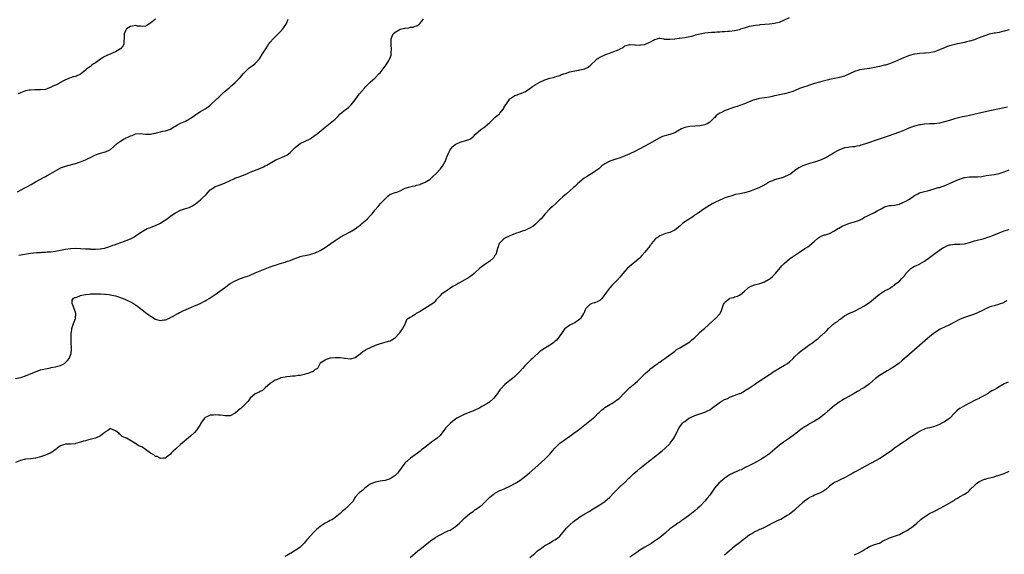
# Model space of a CAD drawing. Units: inches. Extents: x 2649000 to 2652000, y 1557000 to 1560000.
# Drawn here: x 2650941 to 2651335, y 1557791 to 1558005 of the extents above; entities that cross this region are included whole.
import ezdxf

# ---------------------------------------------------------------- set-up
doc = ezdxf.new("R2010")
doc.units = ezdxf.units.IN
doc.header["$MEASUREMENT"] = 0
doc.layers.add('LD26491557_10ft', color=133, linetype='Continuous')

msp = doc.modelspace()

# ---------------------------------------------------------------- linework, layer by layer
at = {"layer": 'LD26491557_10ft'}
for points, elevation in [([(2650939, 1557860.89), (2650941, 1557861.36), (2650941.53, 1557861.53), (2650943, 1557861.98), (2650944.64, 1557862.64), (2650945, 1557862.76), (2650946.55, 1557863.45), (2650947, 1557863.66), (2650947.97, 1557864.03), (2650949, 1557864.4), (2650951, 1557864.89), (2650953, 1557865.25), (2650953.32, 1557865.32), (2650955, 1557865.62), (2650955.91, 1557865.91), (2650957, 1557866.19), (2650958.55, 1557867), (2650959, 1557867.37), (2650959.8, 1557868.2), (2650960.53, 1557869), (2650961.29, 1557871), (2650961.34, 1557872.66), (2650961.37, 1557873), (2650961.38, 1557873.38), (2650961.28, 1557875), (2650961.24, 1557876.76), (2650961.28, 1557877.28), (2650961.31, 1557879), (2650961.48, 1557880.52), (2650961.56, 1557881), (2650961.83, 1557881.83), (2650962.17, 1557883), (2650963.02, 1557885), (2650963.16, 1557887), (2650962.12, 1557890.12), (2650961.72, 1557891), (2650961.7, 1557892.3), (2650962.08, 1557893), (2650962.62, 1557893.38), (2650963, 1557893.45), (2650963.6, 1557893.6), (2650965, 1557894.18), (2650965.6, 1557894.4), (2650967, 1557894.6), (2650968.78, 1557894.78), (2650969.15, 1557894.85), (2650971, 1557894.94), (2650973, 1557894.91), (2650974.77, 1557894.77), (2650975, 1557894.77), (2650976.55, 1557894.55), (2650977, 1557894.51), (2650977.61, 1557894.39), (2650979, 1557894.08), (2650979.79, 1557893.79), (2650981, 1557893.43), (2650981.3, 1557893.3), (2650982.12, 1557893), (2650983, 1557892.6), (2650985, 1557891.64), (2650986.23, 1557891), (2650987.89, 1557889.89), (2650989.06, 1557889), (2650991, 1557887.44), (2650991.63, 1557887), (2650992.42, 1557886.42), (2650993, 1557885.91), (2650993.62, 1557885.62), (2650995, 1557884.73), (2650995.38, 1557884.62), (2650997, 1557884.22), (2650998.42, 1557884.42), (2650999, 1557884.46), (2650999.39, 1557884.61), (2651001, 1557885.38), (2651001.83, 1557885.83), (2651003.92, 1557887), (2651004.63, 1557887.37), (2651005, 1557887.54), (2651005.97, 1557888.03), (2651007, 1557888.47), (2651007.35, 1557888.65), (2651008.28, 1557889), (2651009.49, 1557889.49), (2651012.98, 1557890.98), (2651015, 1557892.09), (2651015.55, 1557892.45), (2651016.51, 1557893), (2651017, 1557893.31), (2651019, 1557894.66), (2651022.67, 1557897.33), (2651025, 1557898.96), (2651027, 1557900.14), (2651029.03, 1557901.03), (2651031, 1557901.69), (2651031.99, 1557902.01), (2651033, 1557902.41), (2651033.43, 1557902.57), (2651034.4, 1557903), (2651035, 1557903.24), (2651039, 1557904.96), (2651041, 1557905.67), (2651043, 1557906.34), (2651043.51, 1557906.49), (2651045, 1557907), (2651047, 1557907.61), (2651047.93, 1557907.93), (2651049, 1557908.27), (2651050.91, 1557909.09), (2651052.39, 1557909.61), (2651053, 1557909.81), (2651054.06, 1557910.06), (2651055, 1557910.26), (2651055.64, 1557910.36), (2651057, 1557910.67), (2651057.26, 1557910.74), (2651059, 1557911.28), (2651061, 1557912.24), (2651062.31, 1557913), (2651063, 1557913.44), (2651065.32, 1557915), (2651067, 1557916.25), (2651068.66, 1557917.34), (2651069, 1557917.55), (2651071, 1557918.64), (2651073, 1557919.71), (2651075, 1557920.88), (2651076.16, 1557921.84), (2651077, 1557922.41), (2651077.3, 1557922.7), (2651077.67, 1557923), (2651079, 1557924.19), (2651079.94, 1557925), (2651081, 1557926.16), (2651081.83, 1557927), (2651083, 1557928.59), (2651084.18, 1557929.82), (2651085, 1557930.95), (2651087, 1557932.98), (2651088.05, 1557933.95), (2651089, 1557934.76), (2651089.14, 1557934.86), (2651089.5, 1557935), (2651091, 1557935.44), (2651091.68, 1557935.68), (2651093, 1557936.2), (2651094.55, 1557937), (2651095, 1557937.17), (2651096.44, 1557937.56), (2651097, 1557937.8), (2651098.02, 1557937.98), (2651099, 1557938.21), (2651099.6, 1557938.4), (2651101, 1557938.7), (2651101.19, 1557938.81), (2651103, 1557939.58), (2651105, 1557940.89), (2651105.13, 1557941), (2651106.08, 1557941.92), (2651107.27, 1557943), (2651109.18, 1557945), (2651109.98, 1557946.02), (2651110.56, 1557947), (2651111, 1557947.89), (2651111.43, 1557949), (2651111.89, 1557950.11), (2651112.2, 1557951), (2651113, 1557952.53), (2651113.29, 1557953), (2651114.1, 1557953.9), (2651115, 1557954.66), (2651115.63, 1557955), (2651117, 1557955.61), (2651117.92, 1557955.92), (2651119, 1557956.18), (2651120.9, 1557956.9), (2651121, 1557956.92), (2651121.14, 1557957), (2651122.22, 1557957.78), (2651123.17, 1557958.83), (2651125.28, 1557960.72), (2651127, 1557961.8), (2651129, 1557963.52), (2651130.73, 1557965.27), (2651131, 1557965.49), (2651131.77, 1557966.23), (2651132.77, 1557967), (2651133, 1557967.25), (2651134.37, 1557969), (2651134.59, 1557969.41), (2651135.32, 1557970.68), (2651135.6, 1557971), (2651137.02, 1557973), (2651139, 1557974.34), (2651139.45, 1557974.55), (2651143, 1557975.87), (2651144.77, 1557977), (2651145, 1557977.12), (2651146.05, 1557977.95), (2651147, 1557978.49), (2651147.28, 1557978.72), (2651147.71, 1557979), (2651149, 1557979.68), (2651151, 1557980.61), (2651153, 1557981.27), (2651154.38, 1557981.62), (2651155, 1557981.81), (2651155.9, 1557982.1), (2651157, 1557982.41), (2651157.4, 1557982.6), (2651158.55, 1557983), (2651159.19, 1557983.19), (2651161, 1557983.81), (2651163, 1557984.28), (2651164.54, 1557984.54), (2651165, 1557984.58), (2651166.95, 1557985.05), (2651168.28, 1557985.72), (2651169.42, 1557986.58), (2651169.8, 1557987), (2651171, 1557988.16), (2651171.94, 1557989), (2651172.54, 1557989.46), (2651173, 1557989.72), (2651173.88, 1557990.12), (2651175, 1557990.62), (2651176.1, 1557991), (2651177, 1557991.33), (2651177.59, 1557991.59), (2651179, 1557992.09), (2651180.95, 1557992.95), (2651181.1, 1557993), (2651182.35, 1557993.65), (2651183, 1557994.23), (2651185, 1557994.78), (2651185.21, 1557994.79), (2651187, 1557994.59), (2651187.35, 1557994.65), (2651189, 1557994.51), (2651189.38, 1557994.62), (2651191, 1557994.83), (2651191.52, 1557995), (2651193, 1557995.71), (2651195, 1557996.8), (2651196.01, 1557997), (2651196.74, 1557997.26), (2651197, 1557997.3), (2651198.62, 1557997), (2651198.96, 1557996.96), (2651200.87, 1557996.87), (2651201, 1557996.89), (2651202.95, 1557997.05), (2651203, 1557997.05), (2651204.72, 1557997.28), (2651205, 1557997.29), (2651207, 1557997.59), (2651207.76, 1557997.76), (2651209, 1557998), (2651209.81, 1557998.19), (2651211, 1557998.53), (2651211.38, 1557998.62), (2651213, 1557999.08), (2651215, 1557999.43), (2651217.7, 1557999.7), (2651219, 1557999.75), (2651219.86, 1557999.86), (2651221, 1557999.88), (2651222.01, 1558000.01), (2651223, 1558000.02), (2651224.13, 1558000.13), (2651225, 1558000.17), (2651227, 1558000.39), (2651229, 1558000.83), (2651229.49, 1558001), (2651231, 1558001.47), (2651232.15, 1558001.85), (2651233, 1558002.11), (2651233.71, 1558002.29), (2651235.41, 1558002.59), (2651237, 1558002.73), (2651237.24, 1558002.76), (2651241, 1558003.09), (2651243, 1558003.33), (2651243.45, 1558003.45), (2651245, 1558003.8), (2651247, 1558004.65), (2651249, 1558005.58)], 7970), ([(2650939.79, 1557935.79), (2650942.69, 1557937.31), (2650944.02, 1557937.98), (2650945, 1557938.59), (2650945.28, 1557938.72), (2650947, 1557939.73), (2650950.41, 1557941.59), (2650951, 1557941.92), (2650951.71, 1557942.29), (2650955, 1557944.15), (2650956.81, 1557945.19), (2650957, 1557945.31), (2650959, 1557946.1), (2650960.42, 1557946.42), (2650962.5, 1557947), (2650963, 1557947.13), (2650965, 1557947.8), (2650967, 1557948.6), (2650968.64, 1557949.36), (2650969, 1557949.57), (2650969.96, 1557950.04), (2650971, 1557950.61), (2650972.2, 1557951), (2650973, 1557951.28), (2650975, 1557951.73), (2650976.43, 1557952.43), (2650977, 1557952.66), (2650978.27, 1557953.73), (2650979, 1557954.56), (2650979.23, 1557954.77), (2650979.42, 1557955), (2650981, 1557956.11), (2650982.49, 1557957), (2650982.84, 1557957.16), (2650983, 1557957.25), (2650984.27, 1557957.73), (2650985, 1557958.2), (2650985.66, 1557958.34), (2650987, 1557959), (2650989, 1557959.07), (2650991, 1557958.82), (2650991.14, 1557958.86), (2650993, 1557958.89), (2650994.71, 1557959.29), (2650995, 1557959.31), (2650995.38, 1557959.38), (2650997, 1557959.81), (2650998.01, 1557960.01), (2650999, 1557960.24), (2651001, 1557960.89), (2651001.22, 1557961), (2651002.28, 1557961.72), (2651003, 1557962.1), (2651003.56, 1557962.44), (2651005, 1557963.2), (2651007, 1557964.12), (2651008.69, 1557965), (2651009, 1557965.22), (2651010.07, 1557965.93), (2651011.21, 1557966.79), (2651011.58, 1557967), (2651013, 1557967.9), (2651014.99, 1557969.01), (2651016.16, 1557969.84), (2651017, 1557970.53), (2651017.53, 1557971), (2651019, 1557972.39), (2651019.61, 1557973), (2651020.35, 1557973.65), (2651021.77, 1557975), (2651023, 1557976.07), (2651024.52, 1557977.48), (2651025, 1557977.83), (2651027, 1557979.57), (2651028.48, 1557981), (2651029, 1557981.57), (2651030.21, 1557983), (2651031, 1557983.85), (2651032.61, 1557985.39), (2651033, 1557985.7), (2651033.78, 1557986.22), (2651034.82, 1557987), (2651035, 1557987.17), (2651036.7, 1557989), (2651037, 1557989.42), (2651037.95, 1557991), (2651039, 1557992.68), (2651039.87, 1557994.13), (2651040.47, 1557995), (2651041, 1557995.71), (2651042.11, 1557997), (2651042.53, 1557997.46), (2651044.14, 1557999), (2651045, 1557999.87), (2651046, 1558001), (2651046.42, 1558001.58), (2651047, 1558002.44), (2651047.32, 1558003), (2651048.22, 1558005)], 7950), ([(2650995, 1558004.88), (2650993, 1558003.35), (2650992.39, 1558003), (2650991.56, 1558002.44), (2650991, 1558002.2), (2650989.94, 1558002.06), (2650989, 1558002.11), (2650987.8, 1558002.2), (2650987, 1558002.34), (2650985.88, 1558002.12), (2650985, 1558002.01), (2650983.46, 1558001), (2650983, 1558000.29), (2650982.51, 1557999), (2650982.52, 1557997.48), (2650982.46, 1557997), (2650982.32, 1557996.32), (2650982.33, 1557995), (2650981.93, 1557994.07), (2650981.02, 1557993), (2650979, 1557991.82), (2650977.1, 1557991), (2650975.6, 1557990.4), (2650975, 1557990.13), (2650974.26, 1557989.74), (2650973, 1557988.95), (2650971, 1557987.48), (2650970.27, 1557987), (2650969.55, 1557986.45), (2650969, 1557985.99), (2650968.39, 1557985.61), (2650967.56, 1557985), (2650967, 1557984.46), (2650965, 1557982.94), (2650963, 1557982.03), (2650962.12, 1557981.88), (2650961, 1557981.42), (2650960.65, 1557981.35), (2650960.11, 1557981), (2650959, 1557980.64), (2650958.2, 1557980.2), (2650957, 1557979.57), (2650956.14, 1557979), (2650955.36, 1557978.64), (2650955, 1557978.46), (2650953.96, 1557978.04), (2650953, 1557977.51), (2650952.6, 1557977.4), (2650951.62, 1557977), (2650951, 1557976.81), (2650949, 1557976.59), (2650948.64, 1557976.64), (2650947, 1557976.63), (2650946.65, 1557976.65), (2650945, 1557976.54), (2650944.46, 1557976.46), (2650943, 1557976.17), (2650941, 1557975.47), (2650940.06, 1557975)], 7940), ([(2650940.32, 1557910.32), (2650945, 1557911.12), (2650947.39, 1557911.39), (2650949, 1557911.49), (2650949.54, 1557911.54), (2650951, 1557911.6), (2650951.65, 1557911.65), (2650953, 1557911.73), (2650955, 1557911.96), (2650957, 1557912.33), (2650959, 1557912.78), (2650961, 1557913.09), (2650963, 1557913.15), (2650965, 1557913.05), (2650967, 1557912.92), (2650968.85, 1557912.85), (2650969, 1557912.83), (2650970.83, 1557912.83), (2650971, 1557912.82), (2650972.94, 1557912.94), (2650973, 1557912.93), (2650973.5, 1557913), (2650974.77, 1557913.23), (2650975, 1557913.32), (2650976.31, 1557913.69), (2650977, 1557913.94), (2650977.75, 1557914.25), (2650979, 1557914.64), (2650979.24, 1557914.76), (2650981.62, 1557915.62), (2650985, 1557916.96), (2650986.36, 1557917.64), (2650987, 1557918.07), (2650988.47, 1557919), (2650989, 1557919.41), (2650991, 1557920.69), (2650991.69, 1557921), (2650992.62, 1557921.38), (2650995, 1557922.23), (2650997, 1557923.17), (2650997.54, 1557923.54), (2650999, 1557924.49), (2650999.66, 1557925), (2651000.45, 1557925.55), (2651001, 1557926.01), (2651002.34, 1557927), (2651003, 1557927.4), (2651005, 1557928.39), (2651006.72, 1557929), (2651008.47, 1557929.53), (2651009, 1557929.77), (2651009.8, 1557930.2), (2651011, 1557931.01), (2651013, 1557932.58), (2651013.49, 1557933), (2651015.27, 1557934.73), (2651017, 1557936.57), (2651017.58, 1557937), (2651018.45, 1557937.55), (2651019, 1557937.83), (2651019.87, 1557938.13), (2651021, 1557938.55), (2651021.36, 1557938.64), (2651023, 1557939.3), (2651026.39, 1557941), (2651026.83, 1557941.17), (2651029, 1557941.96), (2651031.17, 1557942.83), (2651031.56, 1557943), (2651033, 1557943.6), (2651036.88, 1557945.12), (2651038.28, 1557945.72), (2651039, 1557946.11), (2651039.59, 1557946.41), (2651041, 1557947.25), (2651043, 1557948.38), (2651045.47, 1557949.47), (2651047, 1557950.13), (2651047.58, 1557950.42), (2651049, 1557951.5), (2651050.76, 1557953.24), (2651051, 1557953.53), (2651051.81, 1557954.19), (2651053, 1557955.1), (2651055, 1557956.03), (2651056.95, 1557957.05), (2651059, 1557958.42), (2651059.79, 1557959), (2651063, 1557961.69), (2651065, 1557963.22), (2651067, 1557964.92), (2651068.04, 1557965.96), (2651069.01, 1557967), (2651071, 1557968.6), (2651072.39, 1557969.61), (2651073.43, 1557970.57), (2651075, 1557972.68), (2651075.23, 1557973), (2651076.01, 1557973.99), (2651076.79, 1557975), (2651078.71, 1557977.29), (2651079, 1557977.65), (2651081, 1557979.71), (2651083, 1557981.45), (2651084.54, 1557983), (2651085, 1557983.5), (2651086.17, 1557985), (2651086.54, 1557985.46), (2651087, 1557986.16), (2651087.36, 1557986.64), (2651088.44, 1557988.44), (2651088.88, 1557989.12), (2651089.43, 1557990.57), (2651089.45, 1557991), (2651089.39, 1557991.39), (2651089.51, 1557993), (2651089.44, 1557994.56), (2651089.37, 1557995), (2651089.4, 1557995.4), (2651089.45, 1557997), (2651089.81, 1557998.19), (2651090.29, 1557999), (2651091, 1557999.77), (2651092.69, 1558000.69), (2651093, 1558000.89), (2651094.71, 1558001.29), (2651095, 1558001.38), (2651096.49, 1558001.51), (2651097, 1558001.68), (2651098.22, 1558001.78), (2651099, 1558002.13), (2651099.68, 1558002.32), (2651100.63, 1558003), (2651101, 1558003.36), (2651102.32, 1558005)], 7960), ([(2651337, 1558000.7), (2651335, 1558000.08), (2651333.84, 1557999.84), (2651333, 1557999.61), (2651331.37, 1557999.37), (2651331, 1557999.28), (2651329, 1557998.9), (2651327.57, 1557998.43), (2651327, 1557998.27), (2651323.87, 1557997), (2651323, 1557996.67), (2651321, 1557996.09), (2651319.8, 1557995.8), (2651319, 1557995.64), (2651317, 1557995.21), (2651316.17, 1557995), (2651315.21, 1557994.79), (2651313.6, 1557994.4), (2651312.06, 1557993.94), (2651311, 1557993.5), (2651310.63, 1557993.37), (2651309, 1557992.61), (2651307, 1557991.83), (2651305.55, 1557991.55), (2651305, 1557991.41), (2651303.32, 1557991.32), (2651303, 1557991.28), (2651301.22, 1557991.22), (2651299, 1557990.92), (2651297, 1557990.37), (2651296, 1557990), (2651294.57, 1557989.43), (2651291, 1557987.86), (2651289, 1557987.05), (2651287.44, 1557986.56), (2651287, 1557986.45), (2651285, 1557985.97), (2651283, 1557985.53), (2651281, 1557985.15), (2651279, 1557984.89), (2651277, 1557984.6), (2651276.4, 1557984.4), (2651275, 1557983.99), (2651272.96, 1557983), (2651271, 1557982.16), (2651269, 1557981.57), (2651268.51, 1557981.49), (2651267, 1557981.13), (2651265, 1557980.7), (2651264.59, 1557980.59), (2651263, 1557980.24), (2651261.96, 1557979.96), (2651261, 1557979.74), (2651259, 1557979.16), (2651257, 1557978.51), (2651255.88, 1557978.12), (2651255, 1557977.85), (2651253, 1557977.11), (2651251, 1557976.25), (2651249.86, 1557975.86), (2651249, 1557975.53), (2651247, 1557975.02), (2651245, 1557974.6), (2651243.7, 1557974.3), (2651243, 1557974.16), (2651242.07, 1557973.93), (2651241, 1557973.72), (2651239, 1557973.38), (2651237, 1557973.12), (2651236.42, 1557973), (2651235, 1557972.63), (2651234.42, 1557972.42), (2651231, 1557971.04), (2651229.53, 1557970.47), (2651228, 1557970), (2651227, 1557969.67), (2651226.48, 1557969.52), (2651223, 1557968.25), (2651221.46, 1557967.46), (2651221, 1557967.26), (2651219.66, 1557966.34), (2651219, 1557965.57), (2651218.68, 1557965.32), (2651218.43, 1557965), (2651217, 1557963.61), (2651215.98, 1557963), (2651215.31, 1557962.69), (2651215, 1557962.58), (2651213, 1557962.19), (2651211, 1557962.04), (2651209, 1557961.96), (2651207, 1557961.59), (2651205.74, 1557961), (2651204.1, 1557960.1), (2651203, 1557959.44), (2651201, 1557958.7), (2651199, 1557958.14), (2651198.14, 1557957.86), (2651197, 1557957.36), (2651196.76, 1557957.24), (2651192.73, 1557955), (2651189.03, 1557953), (2651187, 1557951.92), (2651185.07, 1557950.93), (2651182.22, 1557949.78), (2651180.72, 1557949.28), (2651179.85, 1557949), (2651179, 1557948.76), (2651178.61, 1557948.61), (2651177, 1557948.07), (2651175.03, 1557946.97), (2651173.87, 1557946.13), (2651173, 1557945.32), (2651172.81, 1557945.19), (2651172.58, 1557945), (2651171, 1557943.9), (2651169.63, 1557943), (2651169.23, 1557942.77), (2651167.92, 1557941.92), (2651166.79, 1557941.21), (2651165, 1557939.79), (2651164.1, 1557939), (2651163, 1557937.94), (2651162.49, 1557937.51), (2651161, 1557936.14), (2651159.65, 1557935), (2651159, 1557934.41), (2651158.24, 1557933.76), (2651157, 1557932.63), (2651155.18, 1557931), (2651154.06, 1557929.94), (2651153, 1557928.91), (2651151, 1557926.74), (2651149.44, 1557925), (2651149, 1557924.53), (2651147.23, 1557922.77), (2651146.12, 1557921.88), (2651144.87, 1557921.13), (2651143, 1557920.31), (2651141.95, 1557919.95), (2651141, 1557919.6), (2651139.16, 1557919), (2651137.62, 1557918.38), (2651137, 1557918.16), (2651135, 1557917.17), (2651134.75, 1557917), (2651133, 1557915.31), (2651132.73, 1557915), (2651132.22, 1557913.78), (2651131.96, 1557913), (2651131.48, 1557911), (2651131.32, 1557910.68), (2651131, 1557910.18), (2651130.56, 1557909.44), (2651130.18, 1557909), (2651129, 1557908.03), (2651127, 1557906.67), (2651125, 1557905.1), (2651123, 1557903.26), (2651122.67, 1557903), (2651121.78, 1557902.22), (2651121, 1557901.74), (2651120.56, 1557901.44), (2651117, 1557899.42), (2651116.31, 1557899), (2651115.46, 1557898.54), (2651114.19, 1557897.81), (2651111, 1557895.62), (2651110.01, 1557895), (2651109.41, 1557894.59), (2651109, 1557894.02), (2651107.98, 1557893), (2651107.47, 1557892.53), (2651106.59, 1557891.41), (2651106.07, 1557891), (2651102.96, 1557889), (2651101, 1557887.78), (2651100.46, 1557887.54), (2651099.45, 1557887), (2651099, 1557886.66), (2651097.95, 1557885.95), (2651097, 1557885.45), (2651096.34, 1557885), (2651095.59, 1557884.41), (2651095.09, 1557883), (2651095, 1557882.88), (2651093.95, 1557881), (2651093.51, 1557880.49), (2651093, 1557879.67), (2651092.73, 1557879.27), (2651092.57, 1557879), (2651091, 1557877.23), (2651090.7, 1557877), (2651089.68, 1557876.32), (2651089, 1557875.96), (2651088.28, 1557875.72), (2651085.58, 1557875), (2651085, 1557874.87), (2651083, 1557874.15), (2651081, 1557873.27), (2651080.43, 1557873), (2651079.47, 1557872.53), (2651079, 1557872.22), (2651078.22, 1557871.78), (2651077.29, 1557871), (2651077, 1557870.73), (2651075, 1557869.26), (2651073, 1557868.75), (2651071.05, 1557868.95), (2651070.95, 1557868.95), (2651070.68, 1557869), (2651069, 1557869.25), (2651067, 1557869.28), (2651065, 1557869.08), (2651064.56, 1557869), (2651063.44, 1557868.56), (2651063, 1557868.36), (2651061, 1557867.04), (2651060.88, 1557866.88), (2651059.86, 1557865), (2651059.35, 1557864.65), (2651059, 1557864.5), (2651058.18, 1557863.82), (2651057, 1557863.39), (2651056.77, 1557863.23), (2651056.11, 1557863), (2651055, 1557862.68), (2651054.62, 1557862.62), (2651053, 1557862.2), (2651052.13, 1557862.13), (2651051, 1557861.92), (2651049.86, 1557861.86), (2651049, 1557861.74), (2651047.62, 1557861.62), (2651047, 1557861.53), (2651045.17, 1557861.17), (2651045, 1557861.13), (2651044.68, 1557861), (2651043.53, 1557860.47), (2651043, 1557860.27), (2651041.02, 1557859), (2651039, 1557857.15), (2651038.74, 1557857), (2651037.85, 1557856.15), (2651037, 1557855.79), (2651036.5, 1557855.5), (2651035.25, 1557855), (2651035, 1557854.86), (2651033, 1557853.05), (2651032.14, 1557851.86), (2651031.23, 1557851), (2651029.19, 1557849), (2651029, 1557848.82), (2651028, 1557848), (2651027, 1557847.08), (2651025, 1557846.06), (2651024, 1557846), (2651023, 1557846.02), (2651022.1, 1557846.1), (2651021, 1557846.29), (2651020.3, 1557846.3), (2651019, 1557846.4), (2651018.3, 1557846.3), (2651017, 1557846.21), (2651015.55, 1557845.55), (2651015, 1557845.32), (2651014.68, 1557845), (2651013.25, 1557843), (2651013, 1557842.63), (2651012.03, 1557841), (2651011.59, 1557840.41), (2651010.65, 1557839.35), (2651009, 1557837.81), (2651007.48, 1557836.52), (2651005, 1557834.5), (2651003, 1557832.68), (2651002.16, 1557831.84), (2651001.38, 1557831), (2651001, 1557830.62), (2650999.4, 1557829.4), (2650999, 1557829.08), (2650998.13, 1557829), (2650997, 1557828.95), (2650996.88, 1557829), (2650995.67, 1557829.67), (2650995, 1557829.73), (2650994.31, 1557830.31), (2650993, 1557830.98), (2650991, 1557832.53), (2650989.51, 1557833.51), (2650989, 1557833.77), (2650988.12, 1557834.12), (2650987, 1557834.86), (2650986.89, 1557834.89), (2650986.75, 1557835), (2650983.37, 1557837), (2650983.13, 1557837.13), (2650983, 1557837.23), (2650981.72, 1557837.72), (2650981, 1557838.45), (2650980.61, 1557838.61), (2650980.31, 1557839), (2650979, 1557840.05), (2650977.17, 1557840.83), (2650977, 1557840.88), (2650975.89, 1557840.11), (2650975, 1557839.61), (2650974.72, 1557839.28), (2650974.39, 1557839), (2650973, 1557837.96), (2650971, 1557837.03), (2650969.39, 1557836.61), (2650967.75, 1557836.25), (2650967, 1557836.04), (2650966.14, 1557835.86), (2650965, 1557835.44), (2650963, 1557834.86), (2650962.82, 1557834.82), (2650961, 1557834.65), (2650959, 1557834.6), (2650957, 1557833.94), (2650955.6, 1557833), (2650955.31, 1557832.69), (2650955, 1557832.49), (2650954.18, 1557831.82), (2650952.9, 1557831.1), (2650951, 1557830.28), (2650949, 1557829.6), (2650947, 1557829.1), (2650945.17, 1557828.83), (2650943, 1557828.58), (2650941, 1557828.15), (2650939, 1557827.35)], 7980), ([(2651336.32, 1557969.68), (2651335, 1557969.4), (2651327.97, 1557967.97), (2651325, 1557967.32), (2651321, 1557966.35), (2651319.89, 1557966.11), (2651319, 1557965.88), (2651318.26, 1557965.74), (2651316.64, 1557965.36), (2651315, 1557964.94), (2651313, 1557964.39), (2651311, 1557963.8), (2651309, 1557963.31), (2651307, 1557963.04), (2651305.04, 1557962.96), (2651303, 1557962.87), (2651301.39, 1557962.61), (2651301, 1557962.57), (2651299, 1557962.05), (2651298.21, 1557961.79), (2651296.78, 1557961.22), (2651295, 1557960.43), (2651293, 1557959.65), (2651288.08, 1557957.92), (2651285.32, 1557957), (2651279, 1557954.86), (2651277.58, 1557954.42), (2651277, 1557954.24), (2651275.96, 1557954.04), (2651275, 1557953.83), (2651274.21, 1557953.79), (2651273, 1557953.62), (2651272.42, 1557953.58), (2651271, 1557953.33), (2651270.74, 1557953.26), (2651269, 1557952.63), (2651268.16, 1557952.16), (2651267, 1557951.54), (2651266.14, 1557951), (2651265, 1557950.35), (2651264.16, 1557949.84), (2651262.86, 1557949.14), (2651261, 1557948.28), (2651259, 1557947.59), (2651257, 1557947.06), (2651255.42, 1557946.58), (2651255, 1557946.44), (2651253.99, 1557946.01), (2651252.68, 1557945.32), (2651251, 1557944.11), (2651249.52, 1557943), (2651249, 1557942.68), (2651248.44, 1557942.44), (2651247, 1557941.75), (2651246.46, 1557941.54), (2651243, 1557940.56), (2651242.19, 1557940.19), (2651241, 1557939.76), (2651239.7, 1557939), (2651238.03, 1557937.97), (2651236.69, 1557937.31), (2651235, 1557936.63), (2651233, 1557935.91), (2651231, 1557935.34), (2651229.01, 1557934.99), (2651227.36, 1557934.64), (2651227, 1557934.54), (2651225.89, 1557934.11), (2651225, 1557933.91), (2651223.42, 1557933.42), (2651222.83, 1557933.17), (2651222.3, 1557933), (2651221, 1557932.47), (2651219, 1557931.5), (2651218.04, 1557931), (2651214.81, 1557929), (2651211.97, 1557927), (2651211.39, 1557926.61), (2651211, 1557926.37), (2651210.21, 1557925.79), (2651207, 1557923.71), (2651206.12, 1557923), (2651205.52, 1557922.48), (2651205, 1557921.96), (2651203.78, 1557921), (2651203, 1557920.33), (2651201.83, 1557919.83), (2651201, 1557919.43), (2651199.42, 1557919), (2651199, 1557918.87), (2651197.64, 1557918.36), (2651197, 1557918.1), (2651196.36, 1557917.64), (2651195.31, 1557917), (2651195, 1557916.68), (2651193.7, 1557915), (2651193.47, 1557914.53), (2651193, 1557914.06), (2651192.6, 1557913.4), (2651192.17, 1557913), (2651191, 1557911.61), (2651189.82, 1557910.18), (2651189, 1557909.31), (2651188.86, 1557909.14), (2651188.72, 1557909), (2651187, 1557907.52), (2651186.38, 1557907), (2651185.6, 1557906.4), (2651183.97, 1557905), (2651183, 1557903.96), (2651182.16, 1557903), (2651181.66, 1557902.34), (2651181, 1557901.6), (2651180.75, 1557901.25), (2651180.55, 1557901), (2651178.6, 1557899), (2651177.79, 1557898.21), (2651177, 1557897.35), (2651176.83, 1557897.17), (2651175.29, 1557895), (2651174.38, 1557893.62), (2651173.77, 1557893), (2651173.41, 1557892.59), (2651173, 1557892.23), (2651172.24, 1557891.76), (2651171, 1557891.32), (2651170.78, 1557891.22), (2651169.82, 1557891), (2651169, 1557890.66), (2651167.4, 1557889), (2651167.23, 1557888.77), (2651167, 1557888.25), (2651166.67, 1557887.33), (2651166.52, 1557887), (2651165.21, 1557885), (2651165.11, 1557884.89), (2651165, 1557884.79), (2651163, 1557883.3), (2651162.37, 1557883), (2651161, 1557882.28), (2651159.07, 1557881), (2651159.03, 1557880.97), (2651158.21, 1557879.79), (2651157.69, 1557879), (2651157, 1557878.04), (2651156.22, 1557877), (2651155.63, 1557876.37), (2651155, 1557875.82), (2651154.58, 1557875.42), (2651154.03, 1557875), (2651153, 1557874.31), (2651150.82, 1557873), (2651149.73, 1557872.27), (2651149, 1557871.74), (2651148.6, 1557871.4), (2651148.18, 1557871), (2651147, 1557869.93), (2651146.02, 1557869), (2651145.47, 1557868.53), (2651145, 1557868.02), (2651143.92, 1557867), (2651143, 1557865.97), (2651142.08, 1557865), (2651141, 1557863.77), (2651139, 1557861.81), (2651138.02, 1557861), (2651137, 1557860.19), (2651135, 1557858.53), (2651133.26, 1557856.74), (2651133, 1557856.35), (2651132.38, 1557855.62), (2651131.96, 1557855), (2651131, 1557853.66), (2651130.43, 1557853), (2651129, 1557851.67), (2651128.05, 1557851), (2651125.72, 1557849.72), (2651124.52, 1557849), (2651123.51, 1557848.49), (2651123, 1557848.33), (2651122.12, 1557847.88), (2651121, 1557847.47), (2651119.94, 1557847), (2651119, 1557846.66), (2651117, 1557845.76), (2651115.78, 1557845), (2651114.12, 1557843.88), (2651113, 1557842.91), (2651111.16, 1557841), (2651110.25, 1557839.75), (2651109.72, 1557839), (2651109, 1557838.09), (2651107.84, 1557837), (2651107.37, 1557836.63), (2651106.17, 1557835.83), (2651103, 1557833.4), (2651102.46, 1557833), (2651101.64, 1557832.36), (2651101, 1557831.83), (2651100.51, 1557831.5), (2651099.93, 1557831), (2651099, 1557830.31), (2651097.16, 1557829), (2651095.99, 1557828.01), (2651095, 1557827.1), (2651094.89, 1557827), (2651093.41, 1557825), (2651092.42, 1557823.58), (2651091.93, 1557823), (2651091, 1557822.08), (2651089.45, 1557821), (2651089, 1557820.73), (2651087, 1557820.09), (2651085.95, 1557819.95), (2651085, 1557819.79), (2651084.38, 1557819.62), (2651083, 1557819.42), (2651082.72, 1557819.28), (2651081.92, 1557819), (2651081, 1557818.55), (2651078.88, 1557817), (2651077.96, 1557816.04), (2651076.79, 1557815.21), (2651076.46, 1557815), (2651075, 1557813.37), (2651074.77, 1557813), (2651074.19, 1557811.81), (2651073.46, 1557811), (2651071.44, 1557809), (2651071.2, 1557808.8), (2651071, 1557808.61), (2651070.11, 1557807.89), (2651069, 1557806.9), (2651067, 1557805.25), (2651066.73, 1557805), (2651065.65, 1557804.35), (2651065, 1557804.06), (2651064.33, 1557803.67), (2651063, 1557802.95), (2651061, 1557801.68), (2651060.15, 1557801), (2651059.54, 1557800.46), (2651059, 1557799.88), (2651058.54, 1557799.46), (2651057, 1557797.73), (2651055.68, 1557796.32), (2651055, 1557795.46), (2651054.57, 1557795), (2651053, 1557793.39), (2651052.51, 1557793), (2651051.59, 1557792.41), (2651051, 1557792), (2651050.33, 1557791.67), (2651049.32, 1557791), (2651049, 1557790.82), (2651048.51, 1557790.51), (2651047, 1557789.63)], 7990), ([(2651097, 1557789.23), (2651098.99, 1557791.01), (2651100.09, 1557791.91), (2651101.56, 1557793), (2651103, 1557794.16), (2651104.56, 1557795.44), (2651105, 1557795.76), (2651105.66, 1557796.34), (2651107, 1557797.17), (2651107.36, 1557797.36), (2651109, 1557798.32), (2651112.15, 1557799.85), (2651113, 1557800.25), (2651114.27, 1557801), (2651115, 1557801.47), (2651116.85, 1557803), (2651119, 1557805.08), (2651121, 1557806.8), (2651122.28, 1557807.72), (2651123, 1557808.28), (2651123.45, 1557808.55), (2651125, 1557809.72), (2651125.78, 1557810.22), (2651126.59, 1557811), (2651127, 1557811.36), (2651128.54, 1557813), (2651129, 1557813.44), (2651130.96, 1557815.04), (2651133, 1557816.03), (2651133.71, 1557816.29), (2651135, 1557816.92), (2651137, 1557817.87), (2651139, 1557818.84), (2651140.32, 1557819.68), (2651141, 1557820.13), (2651141.48, 1557820.52), (2651142.14, 1557821), (2651144.68, 1557823), (2651147.03, 1557825), (2651151, 1557828.61), (2651153, 1557830.69), (2651154.08, 1557831.92), (2651155, 1557833.09), (2651156.95, 1557835.05), (2651161, 1557837.84), (2651162.6, 1557839), (2651163.95, 1557840.05), (2651165, 1557840.82), (2651167, 1557842.39), (2651169, 1557843.94), (2651170.28, 1557845), (2651171, 1557845.65), (2651172.38, 1557847), (2651172.68, 1557847.32), (2651173, 1557847.58), (2651173.71, 1557848.29), (2651174.61, 1557849), (2651175, 1557849.28), (2651175.73, 1557849.73), (2651177, 1557850.55), (2651177.77, 1557851), (2651179, 1557851.75), (2651179.74, 1557852.26), (2651180.75, 1557853), (2651181, 1557853.23), (2651182.68, 1557855), (2651182.82, 1557855.18), (2651183.79, 1557856.21), (2651184.68, 1557857), (2651185, 1557857.34), (2651187.08, 1557859), (2651188.11, 1557859.89), (2651191.16, 1557863), (2651193, 1557864.58), (2651193.21, 1557864.79), (2651193.46, 1557865), (2651195, 1557866.14), (2651196.24, 1557867), (2651196.68, 1557867.32), (2651197, 1557867.52), (2651197.84, 1557868.16), (2651199.1, 1557869), (2651201, 1557870.4), (2651202.46, 1557871.54), (2651203, 1557871.86), (2651203.62, 1557872.38), (2651204.55, 1557873), (2651205, 1557873.27), (2651207, 1557874.38), (2651209, 1557875.6), (2651209.74, 1557876.26), (2651210.51, 1557877), (2651211, 1557877.44), (2651212.63, 1557879), (2651212.81, 1557879.19), (2651213.87, 1557880.13), (2651214.89, 1557881), (2651218.07, 1557883.93), (2651219.34, 1557885), (2651221, 1557886.82), (2651221.14, 1557887), (2651221.77, 1557888.23), (2651221.96, 1557889), (2651222.56, 1557890.56), (2651222.74, 1557891), (2651222.83, 1557891.17), (2651223, 1557891.4), (2651224.88, 1557893), (2651225, 1557893.08), (2651226.53, 1557893.47), (2651227, 1557893.64), (2651228.08, 1557893.92), (2651229, 1557894.31), (2651229.88, 1557895), (2651231, 1557895.95), (2651232.1, 1557897), (2651232.58, 1557897.42), (2651233.88, 1557898.12), (2651235, 1557898.5), (2651237.03, 1557898.97), (2651239, 1557899.68), (2651240.62, 1557900.62), (2651241, 1557900.82), (2651241.26, 1557901), (2651242.18, 1557901.82), (2651243, 1557902.59), (2651243.38, 1557903), (2651245.96, 1557906.04), (2651246.88, 1557907), (2651249, 1557908.89), (2651251, 1557910.3), (2651252.15, 1557911), (2651253, 1557911.61), (2651255.12, 1557913), (2651256.29, 1557913.71), (2651257, 1557914.2), (2651259, 1557915.92), (2651260.22, 1557917), (2651260.64, 1557917.36), (2651261, 1557917.61), (2651261.94, 1557918.06), (2651263, 1557918.46), (2651263.42, 1557918.58), (2651265, 1557919.08), (2651267, 1557920.11), (2651268.32, 1557921), (2651268.74, 1557921.26), (2651270.03, 1557921.97), (2651271, 1557922.43), (2651271.41, 1557922.59), (2651273, 1557923.16), (2651275, 1557923.69), (2651276.14, 1557924.14), (2651277, 1557924.44), (2651278.04, 1557925), (2651279, 1557925.54), (2651279.96, 1557926.04), (2651281, 1557926.55), (2651283, 1557927.45), (2651284.08, 1557928.08), (2651285.73, 1557929), (2651287, 1557929.69), (2651289, 1557930.25), (2651289.66, 1557930.34), (2651291, 1557930.47), (2651293, 1557930.86), (2651293.11, 1557930.89), (2651295, 1557931.68), (2651297, 1557932.87), (2651299, 1557934.23), (2651300.36, 1557935), (2651301, 1557935.32), (2651301.44, 1557935.44), (2651303, 1557935.95), (2651304.2, 1557936.2), (2651306.92, 1557936.92), (2651308.56, 1557937.44), (2651309, 1557937.55), (2651311.52, 1557938.48), (2651313.27, 1557939.27), (2651316.72, 1557940.72), (2651317.48, 1557941), (2651318.61, 1557941.39), (2651319, 1557941.5), (2651321, 1557941.78), (2651321.82, 1557941.82), (2651323, 1557941.78), (2651324.23, 1557941.77), (2651326.05, 1557941.95), (2651327.76, 1557942.24), (2651331, 1557942.74), (2651333, 1557943.16), (2651335, 1557943.81), (2651337, 1557944.58)], 8000), ([(2651145, 1557789.17), (2651147, 1557790.88), (2651148.08, 1557791.92), (2651149, 1557792.53), (2651149.25, 1557792.75), (2651149.65, 1557793), (2651151, 1557793.99), (2651152.81, 1557795), (2651154.14, 1557795.86), (2651155, 1557796.27), (2651156.08, 1557797), (2651157, 1557797.77), (2651159, 1557800.21), (2651159.6, 1557801), (2651161, 1557802.37), (2651162.41, 1557803.59), (2651163, 1557804.05), (2651164.33, 1557805), (2651165, 1557805.5), (2651166.35, 1557806.35), (2651167, 1557806.74), (2651168.48, 1557807.52), (2651169, 1557807.86), (2651169.73, 1557808.27), (2651173, 1557810.33), (2651175, 1557811.67), (2651177, 1557813.38), (2651178.74, 1557815.26), (2651179.73, 1557816.27), (2651180.54, 1557817), (2651181, 1557817.5), (2651182.68, 1557819), (2651182.83, 1557819.17), (2651184.63, 1557821), (2651185, 1557821.33), (2651186.73, 1557823), (2651187.98, 1557824.02), (2651189.12, 1557825), (2651193, 1557828.07), (2651193.54, 1557828.46), (2651194.2, 1557829), (2651198, 1557832), (2651199.13, 1557833), (2651201, 1557834.83), (2651201.16, 1557835), (2651201.95, 1557836.05), (2651202.62, 1557837), (2651203, 1557837.74), (2651204.6, 1557841), (2651205, 1557841.56), (2651206.1, 1557843), (2651206.57, 1557843.43), (2651207, 1557843.79), (2651208.65, 1557845), (2651209, 1557845.22), (2651211, 1557846.19), (2651213, 1557846.82), (2651214.71, 1557847.29), (2651215, 1557847.4), (2651216.06, 1557847.94), (2651217, 1557848.45), (2651217.7, 1557849), (2651220.79, 1557851.21), (2651222.05, 1557851.95), (2651223, 1557852.48), (2651224.19, 1557853), (2651225, 1557853.44), (2651225.73, 1557853.73), (2651229, 1557854.89), (2651229.24, 1557855), (2651230.36, 1557855.64), (2651231, 1557855.96), (2651231.62, 1557856.38), (2651233, 1557857.21), (2651235, 1557858.6), (2651236.43, 1557859.57), (2651241, 1557862.56), (2651241.59, 1557863), (2651242.43, 1557863.57), (2651244.72, 1557865), (2651247, 1557866.27), (2651248.18, 1557867), (2651249, 1557867.65), (2651250.43, 1557869), (2651251, 1557869.63), (2651252.45, 1557871), (2651252.72, 1557871.28), (2651253.81, 1557872.19), (2651255.01, 1557873), (2651257.3, 1557874.7), (2651257.78, 1557875), (2651259, 1557875.92), (2651259.6, 1557876.4), (2651260.42, 1557877), (2651261, 1557877.47), (2651262.65, 1557879), (2651262.84, 1557879.16), (2651263.86, 1557880.14), (2651264.54, 1557881), (2651266.83, 1557883), (2651267, 1557883.14), (2651268.23, 1557883.77), (2651269, 1557884.55), (2651269.32, 1557884.68), (2651269.66, 1557885), (2651271, 1557886.04), (2651272.68, 1557887), (2651275, 1557887.9), (2651277, 1557888.94), (2651279, 1557890.11), (2651280.29, 1557891), (2651281, 1557891.46), (2651285, 1557894.73), (2651285.45, 1557895), (2651287, 1557896.06), (2651288.97, 1557897.03), (2651290.13, 1557897.87), (2651291, 1557898.39), (2651291.31, 1557898.69), (2651293, 1557899.9), (2651293.92, 1557901), (2651294.47, 1557901.53), (2651295, 1557902.1), (2651295.37, 1557902.63), (2651295.59, 1557903), (2651297, 1557904.54), (2651297.55, 1557905), (2651298.4, 1557905.6), (2651299, 1557905.92), (2651299.79, 1557906.21), (2651301, 1557906.8), (2651301.15, 1557906.85), (2651303, 1557907.94), (2651305, 1557909.39), (2651307.16, 1557911), (2651309.98, 1557913), (2651310.6, 1557913.4), (2651311, 1557913.64), (2651311.92, 1557914.08), (2651313, 1557914.49), (2651313.44, 1557914.56), (2651315, 1557914.74), (2651317.24, 1557914.76), (2651319.04, 1557914.96), (2651321, 1557915.51), (2651323, 1557916.12), (2651326.94, 1557917.06), (2651328.46, 1557917.54), (2651329, 1557917.74), (2651331.32, 1557918.68), (2651333, 1557919.33), (2651335, 1557920.07), (2651337, 1557920.7)], 8010), ([(2651335.97, 1557892.03), (2651335, 1557891.54), (2651334.66, 1557891.34), (2651333, 1557890.73), (2651332.65, 1557890.65), (2651331, 1557890.13), (2651329.8, 1557889.8), (2651329, 1557889.52), (2651327.82, 1557889), (2651327.26, 1557888.74), (2651327, 1557888.65), (2651325.94, 1557888.06), (2651324.59, 1557887.41), (2651323, 1557886.72), (2651319, 1557885.38), (2651317.31, 1557884.69), (2651317, 1557884.56), (2651313, 1557882.5), (2651311, 1557881.58), (2651309.79, 1557881), (2651309, 1557880.56), (2651306.85, 1557879.15), (2651306.65, 1557879), (2651305, 1557877.65), (2651304.24, 1557877), (2651301, 1557874.16), (2651295.09, 1557868.91), (2651294.02, 1557867.98), (2651292.82, 1557867), (2651291, 1557865.72), (2651289.3, 1557864.7), (2651288.03, 1557863.97), (2651287, 1557863.42), (2651285, 1557862.21), (2651283.44, 1557861), (2651281, 1557858.76), (2651279, 1557857.32), (2651277.46, 1557856.54), (2651277, 1557856.2), (2651276.2, 1557855.8), (2651274.93, 1557855), (2651271.32, 1557853), (2651271, 1557852.84), (2651269.89, 1557852.11), (2651269, 1557851.6), (2651268.18, 1557851), (2651267, 1557850.08), (2651264.25, 1557847.75), (2651263, 1557846.64), (2651261, 1557845.04), (2651259.71, 1557844.29), (2651259, 1557843.86), (2651258.42, 1557843.58), (2651257, 1557842.75), (2651256.31, 1557842.31), (2651255, 1557841.55), (2651253.51, 1557840.49), (2651251.7, 1557839), (2651251, 1557838.47), (2651249, 1557837.06), (2651246.57, 1557835.43), (2651245, 1557834.19), (2651241.23, 1557831), (2651241, 1557830.83), (2651239, 1557829.48), (2651238.23, 1557829), (2651237.44, 1557828.56), (2651237, 1557828.29), (2651234.77, 1557827), (2651233, 1557826.14), (2651231.26, 1557825.26), (2651230.81, 1557825), (2651229.59, 1557824.41), (2651229, 1557824.23), (2651228.17, 1557823.83), (2651227, 1557823.35), (2651226.77, 1557823.23), (2651226.36, 1557823), (2651225, 1557822.31), (2651223.01, 1557821), (2651220.66, 1557819), (2651218.93, 1557817), (2651218.16, 1557815.84), (2651217.55, 1557815), (2651217, 1557814.2), (2651216.05, 1557813), (2651215, 1557811.74), (2651213, 1557809.63), (2651212.29, 1557809), (2651211, 1557807.9), (2651209, 1557806.33), (2651207, 1557804.81), (2651205.91, 1557804.1), (2651205, 1557803.43), (2651204.25, 1557803), (2651203, 1557802.12), (2651201.47, 1557801), (2651201.18, 1557800.82), (2651199.12, 1557799), (2651196.78, 1557797), (2651195.75, 1557796.25), (2651194.53, 1557795.47), (2651193.78, 1557795), (2651191, 1557793.37), (2651189, 1557792.12), (2651188.33, 1557791.67), (2651187.41, 1557791), (2651185, 1557789.34)], 8020), ([(2651336.48, 1557859.52), (2651335, 1557858.82), (2651333, 1557857.63), (2651331.86, 1557857), (2651331, 1557856.48), (2651330.03, 1557855.97), (2651329, 1557855.3), (2651328.8, 1557855.2), (2651328.51, 1557855), (2651327, 1557854.19), (2651325.15, 1557853.15), (2651324.87, 1557853), (2651323.58, 1557852.42), (2651323, 1557852.08), (2651319, 1557850.06), (2651317.14, 1557849), (2651317.05, 1557848.95), (2651315.97, 1557848.03), (2651315.06, 1557847), (2651313.13, 1557845), (2651311, 1557843.57), (2651310.03, 1557843), (2651309, 1557842.49), (2651307, 1557841.74), (2651305, 1557841.25), (2651304.12, 1557841), (2651303.22, 1557840.78), (2651303, 1557840.69), (2651301.82, 1557840.18), (2651301, 1557839.67), (2651299, 1557838.34), (2651296.83, 1557837), (2651295.77, 1557836.23), (2651295, 1557835.72), (2651294.6, 1557835.4), (2651293.94, 1557835), (2651293, 1557834.35), (2651291.06, 1557833.06), (2651289.9, 1557832.1), (2651289, 1557831.46), (2651288.74, 1557831.26), (2651287, 1557830.04), (2651285.09, 1557828.91), (2651277.98, 1557825), (2651277, 1557824.48), (2651276.06, 1557823.94), (2651275, 1557823.37), (2651274.38, 1557823), (2651271, 1557821.09), (2651269.54, 1557820.46), (2651269, 1557820.17), (2651268.16, 1557819.84), (2651267, 1557819.27), (2651266.59, 1557819), (2651265, 1557817.8), (2651263.5, 1557816.5), (2651262.33, 1557815.67), (2651260.98, 1557815.02), (2651259, 1557814.17), (2651258.25, 1557813.75), (2651257, 1557813.21), (2651256.68, 1557813), (2651255, 1557811.75), (2651254.09, 1557811), (2651251.82, 1557809), (2651251.37, 1557808.63), (2651251, 1557808.26), (2651249.53, 1557807), (2651249, 1557806.62), (2651248.01, 1557806.01), (2651247, 1557805.36), (2651245.48, 1557804.52), (2651245, 1557804.33), (2651243.78, 1557803.78), (2651242.72, 1557803.28), (2651242.16, 1557803), (2651239, 1557801.29), (2651237.47, 1557800.53), (2651237, 1557800.39), (2651236.08, 1557799.92), (2651235, 1557799.47), (2651234.69, 1557799.31), (2651234.23, 1557799), (2651233, 1557798.25), (2651231.38, 1557797), (2651231, 1557796.67), (2651229, 1557795.12), (2651227, 1557793.64), (2651226.19, 1557793), (2651225.59, 1557792.41), (2651225, 1557791.96), (2651223.83, 1557791), (2651223, 1557790.16)], 8030), ([(2651275, 1557790.28), (2651277, 1557791.17), (2651278.14, 1557791.86), (2651279, 1557792.43), (2651279.97, 1557793), (2651281, 1557793.66), (2651282.03, 1557794.03), (2651283, 1557794.39), (2651285, 1557795.02), (2651286.28, 1557795.72), (2651289, 1557797.14), (2651293, 1557798.5), (2651294.68, 1557799.32), (2651295, 1557799.48), (2651295.94, 1557800.06), (2651297.37, 1557801), (2651299, 1557802.24), (2651299.94, 1557803), (2651301.55, 1557804.45), (2651302.22, 1557805), (2651303, 1557805.57), (2651305, 1557806.8), (2651305.35, 1557807), (2651306.48, 1557807.52), (2651307, 1557807.81), (2651307.84, 1557808.16), (2651309, 1557808.89), (2651311, 1557809.98), (2651315, 1557812.26), (2651315.44, 1557812.56), (2651316.21, 1557813), (2651317, 1557813.49), (2651319, 1557814.64), (2651319.69, 1557815), (2651320.46, 1557815.54), (2651321, 1557816.06), (2651321.45, 1557816.55), (2651323, 1557818.1), (2651323.95, 1557819), (2651325, 1557819.67), (2651325.9, 1557820.1), (2651327, 1557820.6), (2651327.33, 1557820.67), (2651328.56, 1557821), (2651329.18, 1557821.18), (2651331, 1557821.61), (2651331.89, 1557821.89), (2651333, 1557822.19), (2651335, 1557822.89), (2651337, 1557823.76)], 8040)]:
    msp.add_lwpolyline(points, dxfattribs=dict(at, elevation=elevation))

doc.saveas('drawing.dxf')
